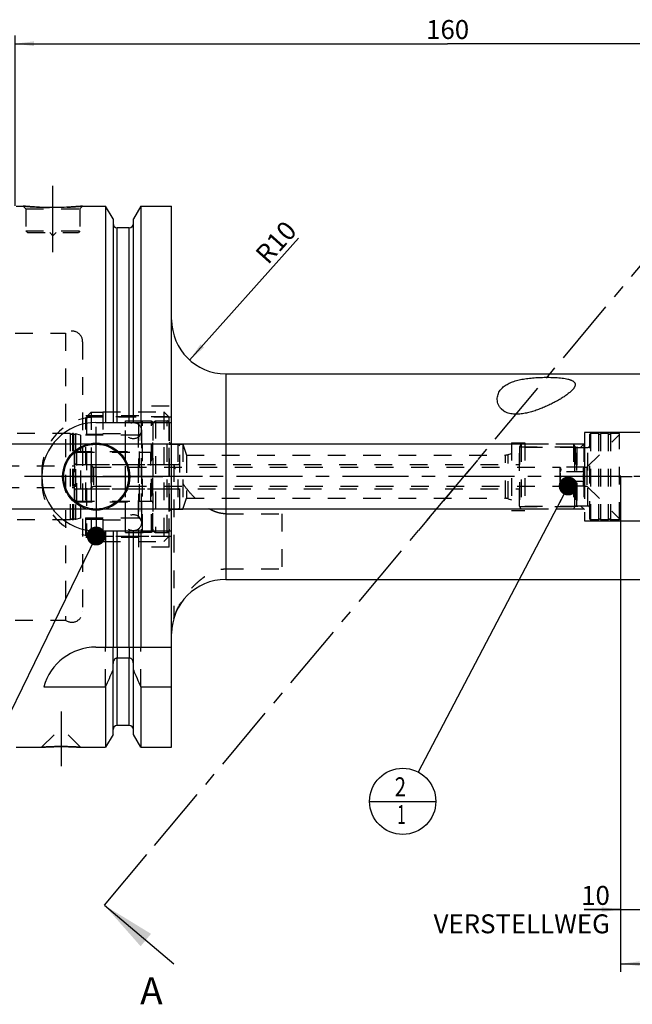
# Model space of a CAD drawing. Units: millimetres. Extents: x 0 to 594, y 0 to 420.
# Drawn here: x 284 to 397, y 146 to 328 of the extents above; entities that cross this region are included whole.
import ezdxf

# ---------------------------------------------------------------- set-up
doc = ezdxf.new("R2010")
doc.units = ezdxf.units.MM
doc.header["$LTSCALE"] = 32.67
for name, pattern in [('CENTER', [0.6, 0.375, -0.075, 0.075, -0.075]), ('DASHED', [0.2, 0.1, -0.1]), ('DOT', [0.2, 0.1, -0.1]), ('HIDDEN', [0.2, 0.1, -0.1]), ('PHANTOM', [0.8, 0.45, -0.05, 0.1, -0.05, 0.1, -0.05])]:
    doc.linetypes.add(name, pattern=pattern)
doc.layers.get('0').update_dxf_attribs({"linetype": 'CONTINUOUS'})
for name, color, linetype in [('10002541_HP_HL', 7, 'CONTINUOUS'), ('30279416_HL', 7, 'CONTINUOUS'), ('30279449_HL', 7, 'CONTINUOUS'), ('30282156_HL', 7, 'CONTINUOUS'), ('30303608_HP_HL', 7, 'CONTINUOUS'), ('30370460_HP_HL', 7, 'CONTINUOUS'), ('606331553-000-01-ED1_CL', 7, 'CONTINUOUS'), ('606331553-000-01-ED1_HATCH', 7, 'CONTINUOUS'), ('606967888-000_AXIS', 7, 'CONTINUOUS'), ('606967888-000_CL', 7, 'CONTINUOUS'), ('606967888-000_DIM', 7, 'CONTINUOUS'), ('606967888-000_HL', 7, 'CONTINUOUS'), ('606969430-000_AXIS', 7, 'CONTINUOUS'), ('606969430-000_DIM', 7, 'CONTINUOUS'), ('606969430-000_HL', 7, 'CONTINUOUS'), ('COLLECTION02', 7, 'CONTINUOUS'), ('COLLECTION13', 7, 'CONTINUOUS'), ('CRV_CAST', 7, 'CONTINUOUS'), ('CURVES', 7, 'CONTINUOUS'), ('DEFAULT_2', 6, 'HIDDEN'), ('DRW_SKE_ED1_FADE_IN', 7, 'CONTINUOUS'), ('MN5218-50_HL', 7, 'CONTINUOUS')]:
    doc.layers.add(name, color=color, linetype=linetype)
doc.styles.get("Standard").update_dxf_attribs({"font": 'TXT.SHX', "width": 0.7})
doc.dimstyles.new('DIMSTYLE_1', dxfattribs={"dimtxt": 3.5, "dimasz": 3.5, "dimexe": 1.5, "dimexo": 0, "dimgap": 0.875, "dimtad": 1, "dimdec": 3, "dimdsep": 46, "dimtxsty": 'STANDARD', "dimblk": '_FILLED', "dimblk1": '_FILLED', "dimblk2": '_FILLED', "dimcen": 0.09, "dimclrt": 2, "dimadec": 3, "dimazin": 2, "dimtp": 0.1, "dimtm": 0.1, "dimtfac": 1, "dimtdec": 3, "dimtofl": 0, "dimtmove": 0, "dimatfit": 3, "dimldrblk": '_FILLED', "dimfxl": 1, "dimtolj": 1, "dimarcsym": 0})
doc.dimstyles.new('DIMSTYLE_4', dxfattribs={"dimtxt": 3.5, "dimasz": 3.5, "dimexe": 1.5, "dimexo": 0, "dimgap": 0.875, "dimtad": 1, "dimdec": 3, "dimdsep": 46, "dimtxsty": 'STANDARD', "dimblk": '_FILLED', "dimblk1": '_FILLED', "dimblk2": '_FILLED', "dimcen": 0.09, "dimclrt": 2, "dimadec": 3, "dimazin": 2, "dimtp": 0.15, "dimtm": 0.15, "dimtfac": 1, "dimtdec": 3, "dimtofl": 0, "dimtmove": 0, "dimatfit": 3, "dimldrblk": '_FILLED', "dimfxl": 1, "dimtolj": 1, "dimarcsym": 0})
doc.dimstyles.new('DIMSTYLE_5', dxfattribs={"dimtxt": 3.5, "dimasz": 3.5, "dimexe": 1.5, "dimexo": 0, "dimgap": 0.875, "dimtad": 1, "dimdec": 3, "dimdsep": 46, "dimtxsty": 'STANDARD', "dimblk": '_FILLED', "dimblk1": '_FILLED', "dimblk2": '_FILLED', "dimcen": 0.09, "dimclrt": 2, "dimadec": 3, "dimazin": 2, "dimtp": 0.2, "dimtm": 0.2, "dimtfac": 1, "dimtdec": 3, "dimtofl": 0, "dimtmove": 0, "dimatfit": 3, "dimldrblk": '_FILLED', "dimfxl": 1, "dimtolj": 1, "dimarcsym": 0})
doc.dimstyles.new('DIMSTYLE_6', dxfattribs={"dimtxt": 3.5, "dimasz": 3.5, "dimexe": 1.5, "dimexo": 0, "dimgap": 0.875, "dimtad": 1, "dimdec": 3, "dimdsep": 46, "dimtxsty": 'STANDARD', "dimblk": '_FILLED', "dimblk1": '_FILLED', "dimblk2": '_FILLED', "dimcen": 0.09, "dimclrt": 2, "dimadec": 3, "dimazin": 2, "dimtp": 0.1, "dimtm": 0.1, "dimtfac": 1, "dimtdec": 3, "dimtofl": 0, "dimtmove": 0, "dimatfit": 3, "dimldrblk": '_FILLED', "dimfxl": 1, "dimtolj": 1, "dimarcsym": 0})
doc.dimstyles.get("Standard").update_dxf_attribs({"dimtxt": 3.5, "dimasz": 3.5, "dimexe": 1.5, "dimexo": 0, "dimtad": 1, "dimdec": 3, "dimdsep": 46, "dimtxsty": 'STANDARD', "dimblk": '_FILLED', "dimblk1": '_FILLED', "dimblk2": '_FILLED', "dimcen": 0.09, "dimclrt": 2, "dimadec": 3, "dimazin": 2, "dimtol": 1, "dimtp": 0.005, "dimtm": 0.005, "dimtfac": 1, "dimtdec": 3, "dimtofl": 0, "dimtmove": 0, "dimatfit": 3, "dimldrblk": '_FILLED', "dimfxl": 1, "dimtolj": 1, "dimarcsym": 0})

# ---------------------------------------------------------------- blocks, each defined once
blk = doc.blocks.new('_FILLED')
at = {"color": 0, "linetype": 'BYBLOCK'}
blk.add_solid([(0, 0), (-1, 0.125), (-1, -0.125)], dxfattribs=at)
blk = doc.blocks.new('*D0')
at = {"layer": '606969430-000_DIM', "color": 3, "linetype": 'CONTINUOUS'}
for p, q in [((394.84, 243.7), (394.84, 162.2)), ((404.84, 243.7), (404.84, 162.2)), ((394.84, 163.7), (388.09, 163.7)), ((388.09, 163.7), (399.84, 163.7)), ((410.84, 163.7), (399.84, 163.7)), ((404.84, 163.7), (410.84, 163.7))]:
    blk.add_line(p, q, dxfattribs=at)
at = {"layer": '606969430-000_DIM', "color": 3, "linetype": 'CONTINUOUS', "xscale": 3.5, "yscale": 3.5, "zscale": 3.5}
blk.add_blockref('_FILLED', (394.84, 163.7), dxfattribs=at)
at = {"layer": '606969430-000_DIM', "color": 3, "linetype": 'CONTINUOUS', "xscale": 3.5, "yscale": 3.5, "zscale": 3.5, "rotation": 180}
blk.add_blockref('_FILLED', (404.84, 163.7), dxfattribs=at)
at = {"layer": '606969430-000_DIM', "color": 2, "linetype": 'CONTINUOUS', "insert": (392.84, 168.07), "char_height": 3.5, "width": 46.375, "attachment_point": 3, "line_spacing_factor": 0.9}
blk.add_mtext('10\\PVERSTELLWEG', dxfattribs=at)
blk = doc.blocks.new('*D5')
at = {"layer": '606967888-000_DIM', "color": 3, "linetype": 'CONTINUOUS'}
for p, q in [((282.84, 293.74), (282.84, 325.2)), ((442.84, 325.2), (442.84, 259.42)), ((282.84, 323.7), (362.84, 323.7)), ((442.84, 323.7), (362.84, 323.7))]:
    blk.add_line(p, q, dxfattribs=at)
at = {"layer": '606967888-000_DIM', "color": 3, "linetype": 'CONTINUOUS', "xscale": 3.5, "yscale": 3.5, "zscale": 3.5, "rotation": 180}
blk.add_blockref('_FILLED', (282.84, 323.7), dxfattribs=at)
at = {"layer": '606967888-000_DIM', "color": 3, "linetype": 'CONTINUOUS', "xscale": 3.5, "yscale": 3.5, "zscale": 3.5}
blk.add_blockref('_FILLED', (442.84, 323.7), dxfattribs=at)
at = {"layer": '606967888-000_DIM', "color": 2, "linetype": 'CONTINUOUS', "insert": (362.84, 328.07), "char_height": 3.5, "width": 11.25, "attachment_point": 2, "line_spacing_factor": 0.9}
blk.add_mtext('160', dxfattribs=at)
blk = doc.blocks.new('*D6')
at = {"layer": '606967888-000_DIM', "color": 3, "linetype": 'CONTINUOUS'}
for p, q in [((394.84, 243.7), (394.84, 152.2)), ((442.84, 227.64), (442.84, 152.2)), ((394.84, 153.7), (418.84, 153.7)), ((442.84, 153.7), (418.84, 153.7))]:
    blk.add_line(p, q, dxfattribs=at)
at = {"layer": '606967888-000_DIM', "color": 3, "linetype": 'CONTINUOUS', "xscale": 3.5, "yscale": 3.5, "zscale": 3.5, "rotation": 180}
blk.add_blockref('_FILLED', (394.84, 153.7), dxfattribs=at)
at = {"layer": '606967888-000_DIM', "color": 3, "linetype": 'CONTINUOUS', "xscale": 3.5, "yscale": 3.5, "zscale": 3.5}
blk.add_blockref('_FILLED', (442.84, 153.7), dxfattribs=at)
at = {"layer": '606967888-000_DIM', "color": 2, "linetype": 'CONTINUOUS', "insert": (418.84, 158.07), "char_height": 3.5, "width": 8.25, "attachment_point": 2, "line_spacing_factor": 0.9}
blk.add_mtext('48', dxfattribs=at)
blk = doc.blocks.new('*D8')
at = {"layer": '606967888-000_DIM', "color": 3, "linetype": 'CONTINUOUS'}
blk.add_line((315.12, 265.25), (335.27, 287.74), dxfattribs=at)
at = {"layer": '606967888-000_DIM', "color": 3, "linetype": 'CONTINUOUS', "xscale": 3.5, "yscale": 3.5, "zscale": 3.5, "rotation": 228.1329809598}
blk.add_blockref('_FILLED', (315.12, 265.25), dxfattribs=at)
at = {"layer": '606967888-000_DIM', "color": 2, "linetype": 'CONTINUOUS', "insert": (327.01, 285.07), "char_height": 3.5, "width": 11.25, "attachment_point": 1, "rotation": 48.133, "line_spacing_factor": 0.9}
blk.add_mtext('R10', dxfattribs=at)
blk = doc.blocks.new('*D11')
at = {"layer": '606967888-000_DIM', "color": 3, "linetype": 'CONTINUOUS'}
for p, q in [((217.94, 249.7), (217.94, 265.29)), ((217.94, 265.29), (217.94, 243.7)), ((377.14, 249.7), (216.44, 249.7)), ((217.94, 231.7), (217.94, 243.7)), ((377.14, 237.7), (216.44, 237.7)), ((217.94, 237.7), (217.94, 231.7))]:
    blk.add_line(p, q, dxfattribs=at)
at = {"layer": '606967888-000_DIM', "color": 3, "linetype": 'CONTINUOUS', "xscale": 3.5, "yscale": 3.5, "zscale": 3.5}
for p, rotation in [((217.94, 249.7), 270), ((217.94, 237.7), 90)]:
    blk.add_blockref('_FILLED', p, dxfattribs=dict(at, rotation=rotation))
at = {"layer": '606967888-000_DIM', "color": 2, "linetype": 'CONTINUOUS', "insert": (213.57, 253.04), "char_height": 3.5, "width": 18.375, "attachment_point": 1, "rotation": 90, "line_spacing_factor": 0.9}
blk.add_mtext('M12x1', dxfattribs=at)
blk = doc.blocks.new('BOM BALLOON 205_BL17', base_point=(354.54, 183.7))
at = {"layer": '606331553-000-01-ED1_CL', "color": 3, "linetype": 'CONTINUOUS'}
blk.add_line((348.41, 183.7), (360.66, 183.7), dxfattribs=at)
blk.add_circle((354.54, 183.7), 6.12, dxfattribs=at)
at = {"layer": '606331553-000-01-ED1_CL', "color": 2, "linetype": 'CONTINUOUS'}
for s, width, p in [('2', 0.785714, (353.06, 184.64)), ('1', 0.571429, (353.53, 179.52))]:
    blk.add_text(s, height=3.5, dxfattribs=dict(at, width=width)).set_placement(p)
blk = doc.blocks.new('XSEC_FILLED')
at = {"color": 0, "linetype": 'BYBLOCK'}
blk.add_solid([(0, 0), (-1, 0.15), (-1, -0.15)], dxfattribs=at)
blk = doc.blocks.new('HATCHING_BL4', base_point=(368.31, 226.88))
at = {"layer": '606331553-000-01-ED1_HATCH', "color": 7, "linetype": 'CENTER'}
for p, q in [((410.12, 296.49), (419.41, 307.57)), ((299.36, 164.5), (308.65, 175.57))]:
    blk.add_line(p, q, dxfattribs=at)
at = {"layer": '606331553-000-01-ED1_HATCH', "color": 9, "linetype": 'CENTER'}
blk.add_line((308.65, 175.57), (410.12, 296.49), dxfattribs=at)
at = {"layer": '606331553-000-01-ED1_HATCH', "color": 7, "linetype": 'CONTINUOUS', "char_height": 5, "width": 6.4286, "attachment_point": 1, "line_spacing_factor": 0.9}
for insert in [(432.97, 305.34), (305.98, 151.2)]:
    blk.add_mtext('A', dxfattribs=dict(at, insert=insert))
at = {"layer": '606331553-000-01-ED1_HATCH', "color": 7, "linetype": 'CONTINUOUS'}
for points in [[(419.41, 307.57), (431.01, 297.84)], [(299.36, 164.5), (312.23, 153.7)]]:
    blk.add_leader(points, dimstyle='STANDARD', override={"dimasz": 10, "dimtad": 0, "dimldrblk": 'XSEC_FILLED'}, dxfattribs=at)

msp = doc.modelspace()

# ---------------------------------------------------------------- linework, layer by layer
at = {"color": 9, "linetype": 'DOT'}
for p, q in [((301.7157, 212.1992), (301.7157, 210.1768)), ((303.9657, 212.1992), (303.9657, 210.1768))]:
    msp.add_line(p, q, dxfattribs=at)
at = {"layer": '10002541_HP_HL', "color": 6, "linetype": 'HIDDEN'}
for p, q in [((303.2107, 252.1992), (303.2107, 235.1992)), ((306.2107, 252.1992), (306.2107, 235.1992))]:
    msp.add_line(p, q, dxfattribs=at)
for centre in [(304.7107, 252.1992), (304.7107, 235.1992)]:
    msp.add_circle(centre, 1.5, dxfattribs=at)
at = {"layer": '30279416_HL', "color": 6, "linetype": 'HIDDEN'}
for p, q in [((388.5907, 245.4492), (394.6407, 251.4992)), ((389.2407, 251.6992), (389.1407, 251.526)), ((389.1407, 235.8724), (389.1407, 251.526)), ((390.7471, 251.6992), (389.2407, 251.6992)), ((389.2407, 251.6992), (389.2407, 235.6992)), ((390.7471, 251.6992), (390.7471, 235.6992)), ((392.5471, 251.6992), (391.1344, 251.6992)), ((391.1344, 251.6992), (391.1344, 235.6992)), ((392.5471, 251.6992), (392.5471, 235.6992)), ((394.6407, 251.6992), (392.9344, 251.6992)), ((392.9344, 251.6992), (392.9344, 235.6992)), ((394.6407, 235.6992), (394.6407, 251.6992)), ((376.4407, 249.6992), (376.1407, 249.1796)), ((386.1407, 249.6992), (376.4407, 249.6992)), ((376.4407, 249.6992), (376.4407, 237.6992)), ((386.1407, 249.6992), (386.3717, 249.2992)), ((386.1407, 249.6992), (386.3717, 249.2992)), ((386.1407, 249.6992), (386.1407, 237.6992)), ((386.1407, 249.6992), (386.1407, 237.6992)), ((376.1407, 238.2188), (376.1407, 249.1796)), ((376.152, 249.1992), (386.4535, 249.1992)), ((376.152, 249.1992), (376.152, 238.1992)), ((386.4535, 249.1992), (386.4535, 238.1992)), ((386.7181, 249.0992), (388.7407, 249.0992)), ((386.7181, 249.0992), (386.7181, 238.2992)), ((296.8407, 245.7492), (296.8407, 241.6492)), ((296.8407, 245.7492), (297.317, 245.4742)), ((297.0407, 245.9492), (376.1407, 245.9492)), ((297.317, 245.4742), (297.317, 241.9242)), ((297.317, 245.4742), (383.5907, 245.4742)), ((383.5907, 245.4742), (383.6155, 245.4313)), ((383.5907, 245.4742), (383.5907, 241.9242)), ((388.0804, 245.4313), (383.6155, 245.4313)), ((388.0804, 244.5652), (383.6155, 244.5652)), ((388.0804, 245.4313), (388.0907, 245.4492)), ((388.0907, 245.4492), (388.5907, 245.4492)), ((388.0907, 245.4492), (388.0907, 241.9492)), ((388.5907, 245.4492), (388.5907, 241.9492)), ((388.0804, 242.8332), (383.6155, 242.8332)), ((296.8407, 241.6492), (297.317, 241.9242)), ((297.0407, 241.4492), (376.1407, 241.4492)), ((297.317, 241.9242), (383.5907, 241.9242)), ((383.5907, 241.9242), (383.6155, 241.9672)), ((388.0804, 241.9672), (383.6155, 241.9672)), ((388.0804, 241.9672), (388.0907, 241.9492)), ((388.0907, 241.9492), (388.5907, 241.9492)), ((388.5907, 241.9492), (394.6407, 235.8992)), ((376.4407, 237.6992), (376.1407, 238.2188)), ((376.152, 238.1992), (386.4535, 238.1992)), ((386.1407, 237.6992), (376.4407, 237.6992)), ((386.1407, 237.6992), (386.3717, 238.0992)), ((386.1407, 237.6992), (386.3717, 238.0992)), ((386.7181, 238.2992), (388.7407, 238.2992)), ((389.2407, 235.6992), (389.1407, 235.8724)), ((390.7471, 235.6992), (389.2407, 235.6992)), ((392.5471, 235.6992), (391.1344, 235.6992)), ((394.6407, 235.6992), (392.9344, 235.6992))]:
    msp.add_line(p, q, dxfattribs=at)
for centre, radius, start, end in [((390.9407, 251.7492), 0.2, 194.477512, 345.522488), ((392.7407, 251.7492), 0.2, 194.477512, 345.522488), ((386.7181, 249.4992), 0.4, 210, 270), ((386.7181, 249.4992), 0.4, 210, 270), ((388.7407, 249.4992), 0.4, 270, 360), ((297.0407, 245.7492), 0.2, 90, 180), ((297.0407, 241.6492), 0.2, 180, 270), ((386.7181, 237.8992), 0.4, 90, 150), ((386.7181, 237.8992), 0.4, 90, 150), ((388.7407, 237.8992), 0.4, 0, 90), ((390.9407, 235.6492), 0.2, 14.477512, 165.522488), ((392.7407, 235.6492), 0.2, 14.477512, 165.522488)]:
    msp.add_arc(centre, radius, start, end, dxfattribs=at)
for points, knots in [([(383.6155, 245.4313), (383.6355, 245.3966), (383.6722, 245.327), (383.7154, 245.219), (383.7431, 245.1092), (383.7527, 244.9982), (383.7431, 244.8872), (383.7154, 244.7775), (383.6722, 244.6695), (383.6355, 244.5998), (383.6155, 244.5652)], [0, 0, 0, 0, 0.13082396, 0.25725186, 0.37980037, 0.5, 0.62019963, 0.74274814, 0.86917604, 1, 1, 1, 1]), ([(383.7495, 243.6992), (383.7495, 243.7725), (383.7432, 243.919), (383.7069, 244.21), (383.6561, 244.4245), (383.6155, 244.5652)], [0, 0, 0, 0, 0.25004116, 0.50009093, 1, 1, 1, 1]), ([(388.0804, 244.5652), (388.0604, 244.5998), (388.0237, 244.6695), (387.9804, 244.7775), (387.9528, 244.8872), (387.9432, 244.9982), (387.9528, 245.1092), (387.9804, 245.219), (388.0237, 245.327), (388.0604, 245.3966), (388.0804, 245.4313)], [0, 0, 0, 0, 0.13082396, 0.25725186, 0.37980037, 0.5, 0.62019963, 0.74274814, 0.86917604, 1, 1, 1, 1]), ([(387.9464, 243.6992), (387.9464, 243.7725), (387.9526, 243.919), (387.989, 244.21), (388.0397, 244.4245), (388.0804, 244.5652)], [0, 0, 0, 0, 0.25004274, 0.50009271, 1, 1, 1, 1]), ([(383.6155, 242.8332), (383.6561, 242.9739), (383.7069, 243.1884), (383.7432, 243.4794), (383.7495, 243.6259), (383.7495, 243.6992)], [0, 0, 0, 0, 0.49990916, 0.7499589, 1, 1, 1, 1]), ([(383.6155, 242.8332), (383.6355, 242.7986), (383.6722, 242.7289), (383.7154, 242.621), (383.7431, 242.5112), (383.7527, 242.4002), (383.7431, 242.2892), (383.7154, 242.1794), (383.6722, 242.0714), (383.6355, 242.0018), (383.6155, 241.9672)], [0, 0, 0, 0, 0.13082396, 0.25725186, 0.37980037, 0.5, 0.62019963, 0.74274814, 0.86917604, 1, 1, 1, 1]), ([(388.0804, 242.8332), (388.0397, 242.9739), (387.989, 243.1884), (387.9526, 243.4794), (387.9464, 243.6259), (387.9464, 243.6992)], [0, 0, 0, 0, 0.49990747, 0.7499574, 1, 1, 1, 1]), ([(388.0804, 241.9672), (388.0604, 242.0018), (388.0237, 242.0714), (387.9804, 242.1794), (387.9528, 242.2892), (387.9432, 242.4002), (387.9528, 242.5112), (387.9804, 242.621), (388.0237, 242.7289), (388.0604, 242.7986), (388.0804, 242.8332)], [0, 0, 0, 0, 0.13082396, 0.25725186, 0.37980037, 0.5, 0.62019963, 0.74274814, 0.86917604, 1, 1, 1, 1])]:
    msp.add_open_spline(points, degree=3, knots=knots, dxfattribs=at)
at = {"layer": '30279449_HL', "color": 6, "linetype": 'HIDDEN'}
for p, q in [((306.1407, 253.624), (306.1407, 233.7744)), ((308.3407, 253.624), (308.3407, 233.7744)), ((293.0471, 251.6992), (270.4357, 251.6992)), ((293.0471, 251.6992), (293.0471, 235.6992)), ((293.4344, 251.6992), (293.4344, 235.6992)), ((293.6471, 251.6992), (293.4344, 251.6992)), ((293.6471, 251.6992), (293.6471, 235.6992)), ((293.9987, 251.6266), (293.9987, 235.7718)), ((294.9407, 251.3742), (293.9987, 251.6266)), ((294.9407, 251.3742), (294.9407, 236.0242)), ((305.6407, 251.3742), (294.9407, 251.3742)), ((293.8407, 239.0492), (293.8407, 248.3492)), ((293.8407, 248.3492), (305.8407, 248.3492)), ((305.8407, 239.0492), (305.8407, 248.3492)), ((305.8407, 248.1992), (307.9407, 248.1992)), ((267.2407, 245.6992), (293.8407, 245.6992)), ((267.2407, 241.6992), (293.8407, 241.6992)), ((293.8407, 239.0492), (305.8407, 239.0492)), ((305.8407, 239.1992), (307.9407, 239.1992)), ((293.0471, 235.6992), (270.4357, 235.6992)), ((293.6471, 235.6992), (293.4344, 235.6992)), ((294.9407, 236.0242), (293.9987, 235.7718)), ((305.6407, 236.0242), (294.9407, 236.0242))]:
    msp.add_line(p, q, dxfattribs=at)
for centre, radius, start, end in [((306.4407, 253.6295), 0.3, 94.605875, 180), ((307.2407, 243.6992), 10.2625, 85.394125, 94.605875), ((308.0407, 253.6295), 0.3, 0, 85.394125), ((293.2407, 251.7492), 0.2, 194.477512, 345.522488), ((293.8407, 251.7492), 0.2, 194.477512, 322.19437), ((305.6407, 251.8742), 0.5, 270, 360), ((307.9407, 248.5992), 0.4, 270, 360), ((307.9407, 238.7992), 0.4, 0, 90), ((293.2407, 235.6492), 0.2, 14.477512, 165.522488), ((293.8407, 235.6492), 0.2, 37.80563, 165.522488), ((305.6407, 235.5242), 0.5, 0, 90), ((306.4407, 233.7689), 0.3, 180, 265.394125), ((307.2407, 243.6992), 10.2625, 265.394125, 274.605875), ((308.0407, 233.7689), 0.3, 274.605875, 360)]:
    msp.add_arc(centre, radius, start, end, dxfattribs=at)
at = {"layer": '30282156_HL', "color": 6, "linetype": 'HIDDEN'}
for p, q in [((308.3407, 253.7105), (308.8407, 253.9992)), ((308.3407, 233.6879), (308.3407, 253.7105)), ((308.8407, 253.9992), (308.8407, 233.3992)), ((308.8407, 253.9992), (310.9407, 253.9992)), ((311.3407, 253.5992), (311.3407, 233.7992)), ((311.3407, 237.6992), (311.3407, 249.6992)), ((311.3407, 249.6992), (312.9407, 249.6992)), ((312.9407, 249.6992), (312.9407, 237.6992)), ((312.9407, 249.6992), (313.3407, 249.4683)), ((313.3407, 237.9301), (313.3407, 249.4683)), ((293.8407, 247.7992), (293.8407, 239.5992)), ((294.2407, 248.1992), (308.3407, 248.1992)), ((294.2407, 245.9492), (312.9407, 245.9492)), ((293.8407, 243.6992), (313.3407, 243.6992)), ((294.2407, 241.4492), (312.9407, 241.4492)), ((294.2407, 239.1992), (308.3407, 239.1992)), ((311.3407, 237.6992), (312.9407, 237.6992)), ((312.9407, 237.6992), (313.3407, 237.9301)), ((308.3407, 233.6879), (308.8407, 233.3992)), ((308.8407, 233.3992), (310.9407, 233.3992))]:
    msp.add_line(p, q, dxfattribs=at)
for centre, start, end in [((310.9407, 253.5992), 0, 90), ((294.2407, 247.7992), 90, 180), ((294.2407, 246.3492), 180, 270), ((312.9407, 246.3492), 270, 360), ((294.2407, 241.0492), 90, 180), ((312.9407, 241.0492), 0, 90), ((294.2407, 239.5992), 180, 270), ((310.9407, 233.7992), 270, 360)]:
    msp.add_arc(centre, 0.4, start, end, dxfattribs=at)
at = {"layer": '30303608_HP_HL', "color": 6, "linetype": 'HIDDEN'}
msp.add_line((357.4855, 233.766), (361.0208, 237.9792), dxfattribs=at)
at = {"layer": '30370460_HP_HL', "color": 6, "linetype": 'HIDDEN'}
msp.add_line((368.3679, 246.7352), (360.3812, 237.217), dxfattribs=at)
at = {"layer": '606967888-000_AXIS', "color": 1, "linetype": 'CENTER'}
for p, q in [((289.8407, 285.1992), (289.8407, 298.1992)), ((297.8407, 243.6992), (297.8407, 252.8992)), ((297.8407, 243.6992), (288.6407, 243.6992)), ((297.8407, 243.6992), (297.8407, 234.4992)), ((297.8407, 243.6992), (307.0407, 243.6992)), ((291.3407, 200.2992), (291.3407, 190.2092))]:
    msp.add_line(p, q, dxfattribs=at)
at = {"layer": '606967888-000_CL', "color": 7, "linetype": 'CONTINUOUS'}
for p, q in [((283.0407, 293.6992), (284.3407, 293.6992)), ((295.3407, 293.6992), (299.5931, 293.6992)), ((299.5931, 293.6992), (299.5931, 253.6992)), ((300.9657, 291.3218), (299.5931, 293.6992)), ((306.0883, 293.6992), (304.7157, 291.3218)), ((306.0883, 293.6992), (306.0883, 253.6992)), ((306.0883, 293.6992), (311.7907, 293.6992)), ((311.7907, 193.6992), (311.7907, 293.6992)), ((300.9657, 291.3218), (300.9657, 253.6992)), ((304.7157, 253.6992), (304.7157, 291.3218)), ((303.9657, 289.6992), (301.7157, 289.6992)), ((321.7907, 262.6992), (406.9407, 262.6992)), ((373.2178, 255.811), (372.7205, 256.2283)), ((297.7907, 253.6992), (311.7907, 253.6992)), ((297.7907, 233.6992), (311.7907, 233.6992)), ((299.5931, 233.6992), (299.5931, 212.1992)), ((300.9657, 233.6992), (300.9657, 212.1992)), ((304.7157, 212.1992), (304.7157, 233.6992)), ((306.0883, 233.6992), (306.0883, 212.1992)), ((321.7907, 224.6992), (422.7908, 224.6992)), ((297.7907, 212.1992), (311.7907, 212.1992)), ((303.9657, 210.1768), (301.7157, 210.1768)), ((300.9657, 196.0766), (300.9657, 209.1548)), ((304.7157, 196.0766), (304.7157, 209.1548)), ((288.1538, 204.8694), (299.5931, 204.8694)), ((299.5931, 204.8694), (299.5931, 193.6992)), ((306.0883, 204.8694), (306.0883, 193.6992)), ((306.0883, 204.8694), (311.7907, 204.8694)), ((303.9657, 197.6992), (301.7157, 197.6992)), ((300.9657, 196.0766), (299.5931, 193.6992)), ((306.0883, 193.6992), (304.7157, 196.0766)), ((283.0407, 193.6992), (287.7307, 193.6992)), ((294.9507, 193.6992), (299.5931, 193.6992)), ((306.0883, 193.6992), (311.7907, 193.6992))]:
    msp.add_line(p, q, dxfattribs=at)
at = {"layer": '606967888-000_CL', "color": 9, "linetype": 'CONTINUOUS'}
for p, q in [((301.7157, 253.6992), (301.7157, 289.6992)), ((303.9657, 253.6992), (303.9657, 289.6992)), ((321.7907, 262.6992), (321.7907, 224.6992)), ((301.7157, 212.1992), (301.7157, 233.6992)), ((303.9657, 212.1992), (303.9657, 233.6992)), ((301.7157, 197.6992), (301.7157, 210.1768)), ((303.9657, 197.6992), (303.9657, 210.1768))]:
    msp.add_line(p, q, dxfattribs=at)
at = {"layer": '606967888-000_CL', "color": 7, "linetype": 'CONTINUOUS'}
for radius in [6.2, 6, 0.1]:
    msp.add_circle((297.8407, 243.6992), radius, dxfattribs=at)
for centre, radius, start, end in [((301.7157, 290.4492), 0.75, 180, 270), ((303.9657, 290.4492), 0.75, 270, 360), ((321.7907, 272.6992), 10, 180, 270), ((297.7907, 243.6992), 10, 90, 270), ((321.7907, 214.6992), 10, 90, 180), ((297.7907, 202.1992), 10, 90, 164.512726), ((58.2429, 313.1337), 264.5204, 335.840076, 336.577071), ((547.4385, 313.1337), 264.5204, 203.422929, 204.159924), ((301.7157, 196.9492), 0.75, 90, 180), ((303.9657, 196.9492), 0.75, 0, 90)]:
    msp.add_arc(centre, radius, start, end, dxfattribs=at)
for points, knots in [([(295.3407, 293.6992), (294.7875, 293.6444), (293.642, 293.5477), (291.8081, 293.4494), (289.8407, 293.4124), (287.8734, 293.4494), (286.0394, 293.5477), (284.8939, 293.6444), (284.3407, 293.6992)], [0, 0, 0, 0, 0.15136727, 0.31297182, 0.5, 0.68702818, 0.84863273, 1, 1, 1, 1]), ([(372.7188, 259.8545), (372.8028, 259.9547), (372.9853, 260.1478), (373.4027, 260.5039), (373.8869, 260.8061), (374.4189, 261.0598), (375.0122, 261.295), (375.8226, 261.5351), (376.8666, 261.7476), (377.9844, 261.8996), (379.1582, 261.9994), (380.3688, 262.0529), (381.3914, 262.0607), (382.2107, 262.0432), (382.8183, 262.0169), (383.4142, 261.976), (383.9918, 261.9182), (384.5423, 261.8405), (384.9779, 261.7545), (385.3021, 261.6696), (385.5242, 261.5995), (385.7279, 261.5211), (385.9107, 261.4339), (386.0701, 261.3377), (386.2036, 261.2321), (386.3094, 261.1172), (386.3858, 260.9933), (386.4316, 260.8617), (386.4471, 260.7244), (386.4343, 260.5833), (386.3958, 260.4397), (386.3343, 260.2942), (386.252, 260.1475), (386.1512, 259.9998), (386.0751, 259.9036), (386.0346, 259.8553)], [0, 0, 0, 0, 0.02500121, 0.05069038, 0.10477883, 0.13347855, 0.16336389, 0.22674565, 0.29479379, 0.36694617, 0.44236366, 0.52000755, 0.59864336, 0.63787134, 0.67673043, 0.71492641, 0.7520864, 0.78772664, 0.82121943, 0.83692609, 0.85179773, 0.86573127, 0.87864069, 0.89047757, 0.90125814, 0.9110915, 0.92019678, 0.92888952, 0.93752601, 0.9464266, 0.95582263, 0.96584726, 0.97655507, 0.98794857, 1, 1, 1, 1]), ([(372.7205, 256.2283), (372.6518, 256.3019), (372.5254, 256.4543), (372.3179, 256.7729), (372.1357, 257.1877), (372.0276, 257.6937), (372.0158, 258.1837), (372.087, 258.6497), (372.2315, 259.0868), (372.4419, 259.4921), (372.621, 259.738), (372.7188, 259.8545)], [0, 0, 0, 0, 0.07618528, 0.14929599, 0.28712795, 0.41604259, 0.53828524, 0.65590427, 0.77083059, 0.88493243, 1, 1, 1, 1]), ([(386.0346, 259.8553), (385.9667, 259.7744), (385.8186, 259.6137), (385.574, 259.3819), (385.3038, 259.1515), (384.908, 258.8418), (384.3694, 258.4643), (383.6771, 258.0297), (382.94, 257.6087), (382.1658, 257.2036), (381.3598, 256.8171), (380.5253, 256.4526), (379.664, 256.1151), (378.7768, 255.8111), (377.864, 255.5506), (376.9261, 255.3483), (376.1265, 255.2475), (375.48, 255.2254), (374.9948, 255.2445), (374.5156, 255.306), (374.0512, 255.4166), (373.6138, 255.5805), (373.3438, 255.7284), (373.2178, 255.811)], [0, 0, 0, 0, 0.02246519, 0.04641374, 0.07163885, 0.09795768, 0.15327555, 0.21142257, 0.27174188, 0.33377754, 0.39720873, 0.46180637, 0.52740666, 0.59389244, 0.66117729, 0.72918254, 0.79777908, 0.83222721, 0.86666387, 0.90094009, 0.93481823, 0.96796499, 1, 1, 1, 1]), ([(301.7157, 210.1768), (301.6866, 210.1768), (301.6282, 210.1721), (301.5148, 210.1446), (301.3827, 210.0789), (301.2499, 209.9634), (301.1085, 209.7772), (300.995, 209.5045), (300.9657, 209.2711), (300.9657, 209.1548)], [0, 0, 0, 0, 0.06260674, 0.12521595, 0.25015665, 0.375218, 0.50036125, 0.75005581, 1, 1, 1, 1]), ([(304.7157, 209.1548), (304.7157, 209.2711), (304.6864, 209.5045), (304.573, 209.7772), (304.4315, 209.9634), (304.2987, 210.0789), (304.1667, 210.1446), (304.0532, 210.1721), (303.9948, 210.1768), (303.9657, 210.1768)], [0, 0, 0, 0, 0.2499442, 0.49963875, 0.62478201, 0.74984335, 0.87478405, 0.93739326, 1, 1, 1, 1]), ([(287.7307, 193.6992), (287.7311, 193.6991), (287.7326, 193.6994), (287.736, 193.6995), (287.7416, 193.7), (287.7495, 193.7004), (287.7596, 193.7011), (287.7775, 193.7023), (287.8055, 193.7042), (287.8456, 193.7068), (287.8943, 193.71), (287.9516, 193.7136), (288.0171, 193.7177), (288.0907, 193.7223), (288.2045, 193.7291), (288.3651, 193.7383), (288.5787, 193.7498), (288.8182, 193.7617), (289.0811, 193.7735), (289.3648, 193.7847), (289.6664, 193.7951), (290.096, 193.8073), (290.6558, 193.8181), (291.1097, 193.821), (291.3407, 193.821)], [0, 0, 0, 0, 0.00031284, 0.00125089, 0.00281346, 0.00499932, 0.00780647, 0.01123277, 0.01993072, 0.03106471, 0.04459848, 0.06048854, 0.07868465, 0.09913012, 0.12176221, 0.173309, 0.23272422, 0.29934324, 0.37245191, 0.45129818, 0.53510172, 0.62306154, 0.80817426, 1, 1, 1, 1]), ([(291.3407, 193.821), (291.5717, 193.821), (292.0257, 193.8181), (292.5854, 193.8073), (293.015, 193.7951), (293.3166, 193.7847), (293.6003, 193.7735), (293.8633, 193.7617), (294.1028, 193.7498), (294.3163, 193.7383), (294.477, 193.7291), (294.5907, 193.7223), (294.6643, 193.7177), (294.7299, 193.7136), (294.7871, 193.71), (294.8359, 193.7068), (294.876, 193.7042), (294.9039, 193.7023), (294.9218, 193.7011), (294.932, 193.7005), (294.9398, 193.7), (294.9455, 193.6995), (294.9488, 193.6994), (294.9503, 193.6992), (294.9507, 193.6992)], [0, 0, 0, 0, 0.19182574, 0.37693846, 0.46489828, 0.54870182, 0.62754809, 0.70065676, 0.76727579, 0.826691, 0.87823779, 0.90086988, 0.92131535, 0.93951146, 0.95540153, 0.96893529, 0.98006928, 0.98876723, 0.99219353, 0.99500068, 0.99718654, 0.99874911, 0.99968716, 1, 1, 1, 1])]:
    msp.add_open_spline(points, degree=3, knots=knots, dxfattribs=at)
at = {"layer": '606967888-000_HL', "color": 6, "linetype": 'HIDDEN'}
for p, q in [((284.3407, 293.6992), (284.8407, 293.1992)), ((284.8407, 293.1992), (284.8407, 289.0992)), ((284.8407, 293.1992), (294.8407, 293.1992)), ((295.3407, 293.6992), (294.8407, 293.1992)), ((294.8407, 293.1992), (294.8407, 289.0992)), ((284.8407, 289.0992), (285.1407, 288.7992)), ((284.8407, 289.0992), (294.8407, 289.0992)), ((285.1407, 288.7992), (294.5407, 288.7992)), ((289.2407, 288.7992), (289.8407, 288.1992)), ((290.4407, 288.7992), (289.8407, 288.1992)), ((294.8407, 289.0992), (294.5407, 288.7992)), ((282.8407, 270.1992), (292.1407, 270.1992)), ((292.1407, 270.1992), (292.1407, 217.1992)), ((295.3407, 268.5955), (295.3407, 218.8029)), ((305.7407, 230.6992), (305.7407, 256.6992)), ((311.3407, 256.6992), (305.7407, 256.6992)), ((311.3407, 230.6992), (311.3407, 256.6992)), ((305.7407, 254.9492), (295.3407, 254.9492)), ((311.7907, 254.6992), (297.7907, 254.6992)), ((311.3407, 250.0492), (311.6907, 249.6992)), ((311.6907, 249.6992), (311.6907, 237.6992)), ((311.6907, 249.6992), (313.8407, 249.6992)), ((313.8407, 249.6992), (314.5687, 247.6992)), ((313.8407, 249.6992), (313.8407, 237.6992)), ((374.6407, 249.9492), (377.1407, 249.9492)), ((374.6407, 249.9492), (374.6407, 237.4492)), ((377.1407, 249.9492), (377.1407, 237.4492)), ((388.0407, 249.6992), (377.1407, 249.6992)), ((387.4995, 249.158), (388.1407, 249.7992)), ((388.0407, 249.6992), (388.0407, 237.6992)), ((314.5687, 247.6992), (314.5687, 239.6992)), ((314.5687, 247.6992), (373.552, 247.6992)), ((374.065, 247.7897), (374.6407, 247.9992)), ((377.1407, 249.158), (387.4995, 249.158)), ((312.1907, 245.9897), (312.1907, 217.4992)), ((287.7907, 244.6992), (287.7907, 242.6992)), ((313.8407, 237.6992), (314.5687, 239.6992)), ((314.5687, 239.6992), (373.552, 239.6992)), ((374.065, 239.6087), (374.6407, 239.3992)), ((311.3407, 237.3492), (311.6907, 237.6992)), ((311.6907, 237.6992), (313.8407, 237.6992)), ((321.7907, 236.8381), (332.1907, 236.8381)), ((332.1907, 236.8381), (332.1907, 226.6508)), ((374.6407, 237.4492), (377.1407, 237.4492)), ((377.1407, 238.2405), (387.4995, 238.2405)), ((388.0407, 237.6992), (377.1407, 237.6992)), ((387.4995, 238.2405), (388.1407, 237.5992)), ((305.7407, 232.4492), (295.3407, 232.4492)), ((297.7907, 232.6992), (311.7907, 232.6992)), ((311.3407, 230.6992), (305.7407, 230.6992)), ((321.7907, 226.6508), (332.1907, 226.6508)), ((282.8407, 217.1992), (292.1407, 217.1992)), ((299.5931, 204.8694), (299.5931, 212.1992)), ((300.9657, 209.1548), (300.9657, 212.1992)), ((304.7157, 209.1548), (304.7157, 212.1992)), ((306.0883, 204.8694), (306.0883, 212.1992)), ((287.7307, 193.6992), (291.3307, 197.2992)), ((291.3307, 197.2992), (291.3507, 197.2992)), ((294.9507, 193.6992), (291.3507, 197.2992)), ((287.7343, 193.6994), (287.7307, 193.6992)), ((291.3407, 193.821), (291.257, 193.821)), ((294.9507, 193.6992), (294.7633, 193.7115))]:
    msp.add_line(p, q, dxfattribs=at)
for centre, radius, start, end in [((289.9585, 350.3827), 56.9612, 264.340069, 265.96534), ((289.8396, 348.5592), 55.1338, 265.955203, 273.226529), ((289.7529, 350.0494), 56.6266, 273.229296, 275.663109), ((293.3407, 268.5992), 2, 0, 126.869898), ((297.7907, 244.6992), 10, 90, 180), ((373.552, 249.1992), 1.5, 270, 290), ((297.7907, 242.6992), 10, 180, 270), ((373.552, 238.1992), 1.5, 70, 90), ((293.3407, 218.7992), 2, 233.130102, 360), ((291.3443, 140.1692), 53.6519, 90.093251, 93.858079), ((291.3407, 140.4411), 53.3799, 89.778168, 89.999965), ((291.3312, 140.01), 53.8111, 86.343209, 89.769872)]:
    msp.add_arc(centre, radius, start, end, dxfattribs=at)
for points, knots in [([(321.7907, 236.8381), (321.6187, 236.8381), (321.276, 236.8562), (320.7707, 236.9349), (320.2817, 237.0588), (319.662, 237.2717), (318.9366, 237.6106), (318.1331, 238.0954), (317.3914, 238.6298), (316.7021, 239.2), (316.0589, 239.7981), (315.2638, 240.6203), (314.3683, 241.6986), (313.4494, 243.0675), (312.7061, 244.4939), (312.337, 245.4882), (312.1907, 245.9897)], [0, 0, 0, 0, 0.03691353, 0.0735167, 0.10959157, 0.14504066, 0.214052, 0.28095732, 0.3461939, 0.41008746, 0.47285325, 0.53462936, 0.65549869, 0.77315461, 0.88787167, 1, 1, 1, 1]), ([(312.1907, 217.4992), (312.337, 218.0007), (312.7061, 218.995), (313.4494, 220.4214), (314.3683, 221.7903), (315.2638, 222.8686), (316.0589, 223.6908), (316.7021, 224.2889), (317.3914, 224.8591), (318.1331, 225.3935), (318.9366, 225.8782), (319.662, 226.2171), (320.2817, 226.4301), (320.7707, 226.554), (321.276, 226.6327), (321.6187, 226.6508), (321.7907, 226.6508)], [0, 0, 0, 0, 0.11212835, 0.2268454, 0.3445014, 0.46537066, 0.52714669, 0.58991249, 0.65380603, 0.71904254, 0.78594788, 0.85495924, 0.89040833, 0.92648321, 0.9630864, 1, 1, 1, 1])]:
    msp.add_open_spline(points, degree=3, knots=knots, dxfattribs=at)
at = {"layer": '606969430-000_AXIS', "color": 1, "linetype": 'CENTER'}
msp.add_line((492.8407, 243.6992), (227.9407, 243.6992), dxfattribs=at)
at = {"layer": '606969430-000_HL', "color": 6, "linetype": 'HIDDEN'}
msp.add_line((394.8407, 243.6992), (394.8407, 243.8982), dxfattribs=at)
at = {"layer": 'COLLECTION02', "color": 6, "linetype": 'DASHED'}
msp.add_line((317.5032, 243.6992), (296.9782, 243.6992), dxfattribs=at)
at = {"layer": 'COLLECTION13', "color": 6, "linetype": 'DOT'}
msp.add_line((386.3717, 249.2992), (386.3717, 238.0992), dxfattribs=at)
at = {"layer": 'CRV_CAST', "color": 6, "linetype": 'CENTER'}
for p, q in [((311.3407, 243.6992), (293.5407, 243.6992)), ((313.6407, 243.6992), (311.3407, 243.6992))]:
    msp.add_line(p, q, dxfattribs=at)
at = {"layer": 'CURVES', "color": 6, "linetype": 'PHANTOM'}
msp.add_line((394.4407, 243.6992), (396.9943, 243.6992), dxfattribs=at)
at = {"layer": 'DEFAULT_2', "color": 6, "linetype": 'DOT'}
for p, q in [((295.3407, 268.5955), (295.3407, 268.5992)), ((306.1407, 253.6295), (306.1407, 253.624)), ((306.4166, 233.4698), (306.4166, 253.9286)), ((308.0648, 233.4698), (308.0648, 253.9286)), ((308.3407, 253.6295), (308.3407, 253.624)), ((310.9407, 233.3992), (310.9407, 253.9992)), ((305.6407, 236.0242), (305.6407, 251.3742)), ((386.3717, 238.0992), (386.3717, 249.2992)), ((294.2407, 239.1992), (294.2407, 248.1992)), ((307.9407, 239.1992), (307.9407, 248.1992)), ((373.552, 239.6992), (373.552, 247.6992)), ((374.065, 239.6087), (374.065, 247.7897)), ((386.7181, 238.2992), (386.7181, 249.0992)), ((388.7407, 238.2992), (388.7407, 249.0992)), ((297.0407, 245.9492), (297.0407, 241.4492)), ((306.1407, 233.7689), (306.1407, 233.7744)), ((308.3407, 233.7689), (308.3407, 233.7744)), ((295.3407, 218.8029), (295.3407, 218.7992))]:
    msp.add_line(p, q, dxfattribs=at)
at = {"layer": 'DRW_SKE_ED1_FADE_IN', "color": 6, "linetype": 'CENTER'}
for p, q in [((399.5608, 251.8492), (388.1407, 251.8492)), ((388.1407, 251.8492), (388.1407, 235.5492)), ((388.1407, 235.5492), (399.5608, 235.5492))]:
    msp.add_line(p, q, dxfattribs=at)
at = {"layer": 'MN5218-50_HL', "color": 6, "linetype": 'HIDDEN'}
for p, q in [((296.9407, 255.5987), (296.9407, 231.7997)), ((296.9407, 255.5987), (299.0407, 255.5987)), ((299.0407, 255.6992), (299.0407, 251.5476)), ((299.0407, 255.6992), (310.3407, 255.6992)), ((311.2609, 254.779), (299.0407, 254.779)), ((310.3407, 255.6992), (310.3407, 231.6992)), ((310.3407, 255.6992), (311.3407, 254.6992)), ((311.2609, 254.779), (311.2609, 232.6194)), ((295.9407, 232.809), (295.9407, 254.5895)), ((296.0205, 254.6701), (296.0205, 232.7283)), ((299.0407, 254.6701), (296.0205, 254.6701)), ((303.2907, 233.3742), (303.2907, 254.0242)), ((303.2907, 254.0242), (311.3407, 254.0242)), ((311.3407, 232.6992), (311.3407, 254.6992)), ((295.9407, 251.5476), (299.0407, 251.5476)), ((299.0407, 251.6992), (303.2907, 251.6992)), ((295.9407, 235.8508), (299.0407, 235.8508)), ((299.0407, 235.8508), (299.0407, 231.6992)), ((299.0407, 235.6992), (303.2907, 235.6992)), ((303.2907, 233.3742), (311.3407, 233.3742)), ((299.0407, 232.7283), (296.0205, 232.7283)), ((296.9407, 231.7997), (299.0407, 231.7997)), ((311.2609, 232.6194), (299.0407, 232.6194)), ((299.0407, 231.6992), (310.3407, 231.6992)), ((310.3407, 231.6992), (311.3407, 232.6992))]:
    msp.add_line(p, q, dxfattribs=at)
for points in [[(295.9407, 254.5895), (296.2739, 254.926), (296.6073, 255.2624), (296.9407, 255.5987)], [(296.9407, 231.7997), (296.6073, 232.136), (296.2739, 232.4724), (295.9407, 232.809)]]:
    msp.add_open_spline(points, degree=3, dxfattribs=at)

# ---------------------------------------------------------------- block references
msp.add_blockref('HATCHING_BL4', (368.3079, 226.8829))
at = {"layer": '606331553-000-01-ED1_CL', "color": 3, "linetype": 'CONTINUOUS'}
msp.add_blockref('BOM BALLOON 205_BL17', (354.5357, 183.6992), dxfattribs=at)

# ---------------------------------------------------------------- dimensions: what is measured, and where the dimension line sits
at = {"layer": '606967888-000_DIM', "color": 3, "linetype": 'CONTINUOUS'}
for base, p1, p2, dimstyle, picture, middle in [((282.8407, 323.6992), (442.8407, 259.4229), (282.8407, 293.744), 'DIMSTYLE_5', '*D5', (362.3407, 323.6992)), ((394.8407, 153.6992), (442.8407, 227.636), (394.8407, 243.6992), 'DIMSTYLE_4', '*D6', (418.3407, 153.6992))]:
    dim = msp.add_linear_dim(base=base, p1=p1, p2=p2, angle=180, dimstyle=dimstyle, dxfattribs=at)
    dim.commit()
    dim.dimension.update_dxf_attribs({"geometry": picture, "text_midpoint": middle, "dimtype": 160})
dim = msp.add_radius_dim(center=(321.7907, 272.6992), mpoint=(315.1167, 265.2522), text='R<>', dimstyle='DIMSTYLE_6', override={"dimpost": '<>'}, dxfattribs=at)
dim.commit()
dim.dimension.update_dxf_attribs({"geometry": '*D8', "text_midpoint": (332.7679, 284.9477), "dimtype": 164})
dim = msp.add_linear_dim(base=(217.9407, 249.6992), p1=(377.1407, 237.6992), p2=(377.1407, 249.6992), angle=90, text='M<>x1', dimstyle='DIMSTYLE_1', dxfattribs=at)
dim.commit()
dim.dimension.update_dxf_attribs({"geometry": '*D11', "text_midpoint": (217.9407, 259.1699), "dimtype": 160})
at = {"layer": '606969430-000_DIM', "color": 3, "linetype": 'CONTINUOUS'}
dim = msp.add_linear_dim(base=(404.8407, 163.6992), p1=(394.8407, 243.6992), p2=(404.8407, 243.6992), text='<>\\PVERSTELLWEG', dimstyle='DIMSTYLE_1', dxfattribs=at)
dim.commit()
dim.dimension.update_dxf_attribs({"geometry": '*D0', "text_midpoint": (377.3813, 163.6992), "dimtype": 160})

# ---------------------------------------------------------------- leaders
at = {"layer": '606331553-000-01-ED1_CL', "color": 3, "linetype": 'CONTINUOUS'}
for points in [[(385.1341, 241.9672), (357.3834, 189.122)], [(297.8446, 232.7283), (276.6022, 189.2036)]]:
    msp.add_leader(points, dimstyle='STANDARD', override={"dimtad": 0, "dimldrblk": 'DOT'}, dxfattribs=at)

doc.saveas('drawing.dxf')
